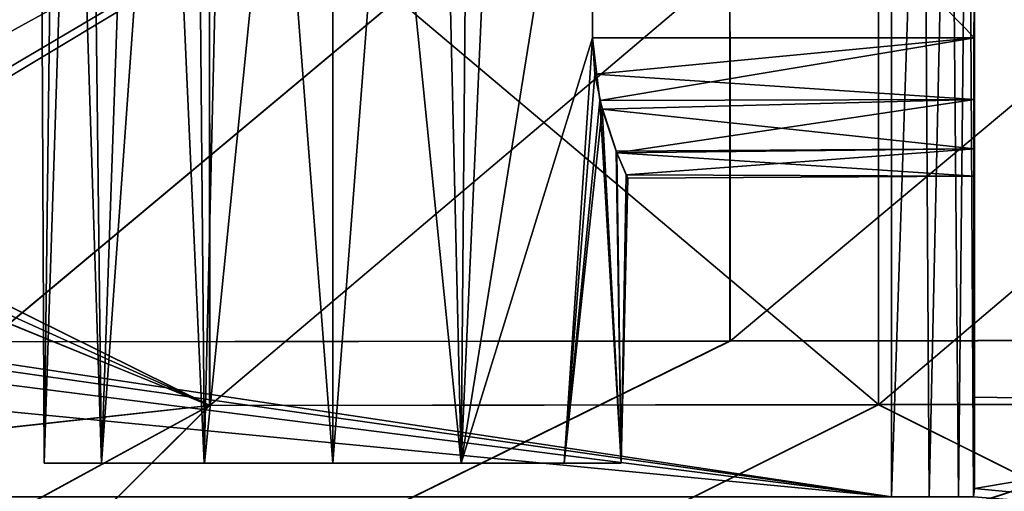
# Model space of a CAD drawing. Extents: x -149 to 149, y -97 to 34.
# Drawn here: x -138 to -127, y 7 to 13 of the extents above; entities that cross this region are included whole.
import ezdxf

# ---------------------------------------------------------------- set-up
doc = ezdxf.new("R2010")
doc.units = 0
doc.header["$MEASUREMENT"] = 0

msp = doc.modelspace()

# ---------------------------------------------------------------- linework, layer by layer
for points in [[(-137.974457, 22.843412, 1.374075), (-138.159912, 7.303895, 0.792213), (-138.233856, 22.881163, -0.33043)], [(-138.233856, 22.881163, -0.33043), (-138.15979, 7.303823, -0.787791), (-137.657227, 22.801128, -1.959774)], [(-138.159912, 7.303895, 0.792213), (-138.15979, 7.303823, -0.787791), (-138.233856, 22.881163, -0.33043)], [(-137.474457, 7.303903, 2.215866), (-138.159912, 7.303895, 0.792213), (-137.974457, 22.843412, 1.374075)], [(-136.933624, 22.721174, 2.762697), (-137.474457, 7.303903, 2.215866), (-137.974457, 22.843412, 1.374075)], [(-138.15979, 7.303823, -0.787791), (-137.474091, 7.3037, -2.211506), (-137.657227, 22.801128, -1.959774)], [(-137.657227, 22.801128, -1.959774), (-137.474091, 7.3037, -2.211506), (-136.372375, 22.674553, -3.127894)], [(-136.239166, 7.303845, 3.200937), (-137.474457, 7.303903, 2.215866), (-136.933624, 22.721174, 2.762697)], [(-135.881241, 22.645603, 3.351318), (-136.239166, 7.303845, 3.200937), (-136.933624, 22.721174, 2.762697)], [(-133.024963, 22.686462, 3.134063), (-133.158173, 7.303588, 3.200795), (-134.699402, 22.618811, 3.553788)], [(-133.51828, 22.653301, -3.345155), (-133.157639, 7.303295, -3.196831), (-132.4664, 22.736052, -2.75752)], [(-131.582092, 17.104656, 1.702947), (-133.158173, 7.303588, 3.200795), (-133.024963, 22.686462, 3.134063)], [(-132.4664, 22.736052, -2.75752), (-133.157639, 7.303295, -3.196831), (-131.581818, 17.1045, -1.697493)], [(-137.474091, 7.3037, -2.211506), (-136.238632, 7.303552, -3.19669), (-136.372375, 22.674553, -3.127894)], [(-136.372375, 22.674553, -3.127894), (-136.238632, 7.303552, -3.19669), (-134.698807, 22.618486, -3.547129)], [(-134.6987, 7.303733, 3.552511), (-136.239166, 7.303845, 3.200937), (-135.881241, 22.645603, 3.351318)], [(-136.238632, 7.303552, -3.19669), (-134.698105, 7.303407, -3.548406), (-134.698807, 22.618486, -3.547129)], [(-134.699402, 22.618811, 3.553788), (-134.6987, 7.303733, 3.552511), (-135.881241, 22.645603, 3.351318)], [(-133.158173, 7.303588, 3.200795), (-134.6987, 7.303733, 3.552511), (-134.699402, 22.618811, 3.553788)], [(-134.698807, 22.618486, -3.547129), (-134.698105, 7.303407, -3.548406), (-133.51828, 22.653301, -3.345155)], [(-134.698105, 7.303407, -3.548406), (-133.157639, 7.303295, -3.196831), (-133.51828, 22.653301, -3.345155)], [(-143.710129, 9.648771, 5.394757), (-127.994987, 18.299175, 5.339952), (-144.204086, 18.300529, 5.397202)], [(-143.392273, 9.213994, -5.388386), (-144.203186, 18.300035, -5.390392), (-127.994087, 18.298687, -5.334627)], [(-143.335052, 9.082067, 5.393393), (-127.994987, 18.299175, 5.339952), (-143.710129, 9.648771, 5.394757)], [(-143.392273, 9.213994, -5.388386), (-127.994087, 18.298687, -5.334627), (-127.993584, 6.899114, -5.335577)], [(-143.335052, 9.082067, 5.393393), (-127.994461, 6.899603, 5.339001), (-127.994987, 18.299175, 5.339952)], [(-127.994461, 6.899603, 5.339001), (-127.613327, 18.299141, 5.262724), (-127.994987, 18.299175, 5.339952)], [(-127.994461, 6.899603, 5.339001), (-127.543098, 6.899561, 5.229466), (-127.613327, 18.299141, 5.262724)], [(-127.994087, 18.298687, -5.334627), (-127.612457, 18.298658, -5.257435), (-127.993584, 6.899114, -5.335577)], [(-127.612457, 18.298658, -5.257435), (-127.542221, 6.899082, -5.226085), (-127.993584, 6.899114, -5.335577)], [(-127.543098, 6.899561, 5.229466), (-127.29007, 18.299103, 5.045681), (-127.613327, 18.299141, 5.262724)], [(-127.612457, 18.298658, -5.257435), (-127.28923, 18.298641, -5.040421), (-127.542221, 6.899082, -5.226085)], [(-127.543098, 6.899561, 5.229466), (-127.189728, 6.899518, 4.928011), (-127.29007, 18.299103, 5.045681)], [(-127.28923, 18.298641, -5.040421), (-127.188904, 6.899066, -4.924662), (-127.542221, 6.899082, -5.226085)], [(-127.189728, 6.899518, 4.928011), (-127.07412, 18.29907, 4.72163), (-127.29007, 18.299103, 5.045681)], [(-127.28923, 18.298641, -5.040421), (-127.073334, 18.298637, -4.71639), (-127.188904, 6.899066, -4.924662)], [(-127.189728, 6.899518, 4.928011), (-127.010773, 6.899483, 4.499348), (-127.07412, 18.29907, 4.72163)], [(-127.073334, 18.298637, -4.71639), (-127.010017, 6.899071, -4.496015), (-127.188904, 6.899066, -4.924662)], [(-127.010773, 6.899483, 4.499348), (-126.998283, 18.299047, 4.339777), (-127.07412, 18.29907, 4.72163)], [(-127.073334, 18.298637, -4.71639), (-126.997551, 18.298649, -4.334544), (-127.010017, 6.899071, -4.496015)], [(-127.010773, 6.899483, 4.499348), (-126.997757, 7.001488, 4.338835), (-126.998283, 18.299047, 4.339777)], [(-126.997551, 18.298649, -4.334544), (-126.997032, 7.001091, -4.335485), (-127.010017, 6.899071, -4.496015)], [(-126.997787, 12.403665, 1.702345), (-126.998001, 17.104273, 1.702736), (-126.998283, 18.299047, 4.339777)], [(-126.997757, 7.001488, 4.338835), (-126.997787, 12.403665, 1.702345), (-126.998283, 18.299047, 4.339777)], [(-126.997498, 12.403508, -1.698095), (-126.997551, 18.298649, -4.334544), (-126.997719, 17.104118, -1.697703)], [(-126.997032, 7.001091, -4.335485), (-126.997551, 18.298649, -4.334544), (-126.997498, 12.403508, -1.698095)], [(-131.581879, 12.404046, 1.702555), (-133.158173, 7.303588, 3.200795), (-131.582092, 17.104656, 1.702947)], [(-133.157639, 7.303295, -3.196831), (-131.581589, 12.403891, -1.697885), (-131.581818, 17.1045, -1.697493)], [(-126.997787, 12.403665, 1.702345), (-131.582092, 17.104656, 1.702947), (-126.998001, 17.104273, 1.702736)], [(-131.581879, 12.404046, 1.702555), (-131.582092, 17.104656, 1.702947), (-126.997787, 12.403665, 1.702345)], [(-126.997719, 17.104118, -1.697703), (-131.581818, 17.1045, -1.697493), (-126.997498, 12.403508, -1.698095)], [(-126.997498, 12.403508, -1.698095), (-131.581818, 17.1045, -1.697493), (-131.581589, 12.403891, -1.697885)], [(-138.847168, 8.759172, 21.139397), (-129.934341, 16.202564, 16.202168), (-138.847107, 16.181305, 16.180574)], [(-129.934418, 8.770332, 21.16769), (-129.934341, 16.202564, 16.202168), (-138.847168, 8.759172, 21.139397)], [(-129.931641, 16.20108, -16.197018), (-138.843643, 8.757235, -21.134666), (-138.844391, 16.179823, -16.174608)], [(-129.931641, 16.20108, -16.197018), (-129.930893, 8.768392, -21.16378), (-138.843643, 8.757235, -21.134666)], [(-121.021683, 8.781491, 21.196087), (-129.934341, 16.202564, 16.202168), (-129.934418, 8.770332, 21.16769)], [(-121.021683, 8.781491, 21.196087), (-121.021599, 16.223825, 16.223764), (-129.934341, 16.202564, 16.202168)], [(-121.018898, 16.222338, -16.219427), (-129.930893, 8.768392, -21.16378), (-129.931641, 16.20108, -16.197018)], [(-121.018898, 16.222338, -16.219427), (-121.018143, 8.779549, -21.192989), (-129.930893, 8.768392, -21.16378)], [(-143.204636, 12.786343, 16.49173), (-136.177765, 14.773135, 14.772451), (-143.204651, 11.473516, 17.430342)], [(-136.177765, 14.773135, 14.772451), (-136.177841, 7.996967, 19.299768), (-143.204651, 11.473516, 17.430342)], [(-143.201752, 11.471919, -17.424765), (-136.175308, 14.771782, -14.766966), (-143.201889, 12.784831, -16.485931)], [(-136.174622, 7.995198, -19.295416), (-136.175308, 14.771782, -14.766966), (-143.201752, 11.471919, -17.424765)], [(-136.177765, 14.773135, 14.772451), (-128.150909, 8.007, 19.325308), (-136.177841, 7.996967, 19.299768)], [(-128.150833, 14.792369, 14.791987), (-128.150909, 8.007, 19.325308), (-136.177765, 14.773135, 14.772451)], [(-136.174622, 7.995198, -19.295416), (-128.148376, 14.791014, -14.787234), (-136.175308, 14.771782, -14.766966)], [(-128.147675, 8.005229, -19.321684), (-128.148376, 14.791014, -14.787234), (-136.174622, 7.995198, -19.295416)], [(-128.150833, 14.792369, 14.791987), (-120.124069, 8.017034, 19.350845), (-128.150909, 8.007, 19.325308)], [(-120.124001, 14.811503, 14.811424), (-120.124069, 8.017034, 19.350845), (-128.150833, 14.792369, 14.791987)], [(-128.147675, 8.005229, -19.321684), (-120.121536, 14.810145, -14.807402), (-128.148376, 14.791014, -14.787234)], [(-120.120842, 8.01526, -19.347958), (-120.121536, 14.810145, -14.807402), (-128.147675, 8.005229, -19.321684)], [(-131.922729, 7.30344, 2.215611), (-133.158173, 7.303588, 3.200795), (-131.581879, 12.404046, 1.702555)], [(-133.157639, 7.303295, -3.196831), (-131.922363, 7.303237, -2.211761), (-131.581589, 12.403891, -1.697885)], [(-131.493011, 11.654634, 1.528466), (-131.922729, 7.30344, 2.215611), (-131.581879, 12.404046, 1.702555)], [(-131.581589, 12.403891, -1.697885), (-131.922363, 7.303237, -2.211761), (-131.551682, 11.971136, -1.641915)], [(-131.581879, 12.404046, 1.702555), (-126.997787, 12.403665, 1.702345), (-131.493011, 11.654634, 1.528466)], [(-131.551682, 11.971136, -1.641915), (-126.997498, 12.403508, -1.698095), (-131.581589, 12.403891, -1.697885)], [(-126.997482, 11.665821, -1.529734), (-126.997498, 12.403508, -1.698095), (-131.551682, 11.971136, -1.641915)], [(-126.997787, 12.403665, 1.702345), (-126.997726, 11.665962, 1.533861), (-131.493011, 11.654634, 1.528466)], [(-126.997757, 7.001488, 4.338835), (-126.997726, 11.665962, 1.533861), (-126.997787, 12.403665, 1.702345)], [(-126.997032, 7.001091, -4.335485), (-126.997498, 12.403508, -1.698095), (-126.997482, 11.665821, -1.529734)], [(-131.551682, 11.971136, -1.641915), (-131.922363, 7.303237, -2.211761), (-131.466461, 11.548882, -1.467332)], [(-131.466461, 11.548882, -1.467332), (-126.997482, 11.665821, -1.529734), (-131.551682, 11.971136, -1.641915)], [(-131.23703, 7.303318, 0.791896), (-131.922729, 7.30344, 2.215611), (-131.493011, 11.654634, 1.528466)], [(-131.493011, 11.654634, 1.528466), (-126.997726, 11.665962, 1.533861), (-131.290527, 11.025412, 0.997335)], [(-131.290527, 11.025412, 0.997335), (-131.23703, 7.303318, 0.791896), (-131.493011, 11.654634, 1.528466)], [(-126.997498, 11.074266, -1.058023), (-126.997482, 11.665821, -1.529734), (-131.466461, 11.548882, -1.467332)], [(-126.997726, 11.665962, 1.533861), (-126.997673, 11.074364, 1.062051), (-131.290527, 11.025412, 0.997335)], [(-126.997566, 8.0958, 1.515761), (-126.997726, 11.665962, 1.533861), (-126.997757, 7.001488, 4.338835)], [(-126.997566, 8.0958, 1.515761), (-126.997673, 11.074364, 1.062051), (-126.997726, 11.665962, 1.533861)], [(-126.997307, 8.095661, -1.51223), (-126.997482, 11.665821, -1.529734), (-126.997498, 11.074266, -1.058023)], [(-126.997032, 7.001091, -4.335485), (-126.997482, 11.665821, -1.529734), (-126.997307, 8.095661, -1.51223)], [(-143.204651, 11.473516, 17.430342), (-136.177841, 7.996967, 19.299768), (-143.364777, 10.937976, 17.770649)], [(-143.244812, 11.188578, -17.607908), (-136.174622, 7.995198, -19.295416), (-143.201752, 11.471919, -17.424765)], [(-131.922363, 7.303237, -2.211761), (-131.236893, 7.303245, -0.788108), (-131.466461, 11.548882, -1.467332)], [(-131.29895, 11.046623, -1.021823), (-126.997498, 11.074266, -1.058023), (-131.466461, 11.548882, -1.467332)], [(-131.466461, 11.548882, -1.467332), (-131.236893, 7.303245, -0.788108), (-131.29895, 11.046623, -1.021823)], [(-143.367615, 10.927246, -17.770643), (-136.174622, 7.995198, -19.295416), (-143.244812, 11.188578, -17.607908)], [(-131.175369, 10.761403, -0.437177), (-126.997498, 11.074266, -1.058023), (-131.29895, 11.046623, -1.021823)], [(-131.29895, 11.046623, -1.021823), (-131.236893, 7.303245, -0.788108), (-131.175369, 10.761403, -0.437177)], [(-126.997673, 11.074364, 1.062051), (-126.997597, 10.745991, 0.380336), (-131.290527, 11.025412, 0.997335)], [(-131.290527, 11.025412, 0.997335), (-126.997597, 10.745991, 0.380336), (-131.157623, 10.723629, 0.261409)], [(-131.157623, 10.723629, 0.261409), (-131.23703, 7.303318, 0.791896), (-131.290527, 11.025412, 0.997335)], [(-126.997543, 10.745956, -0.376362), (-126.997498, 11.074266, -1.058023), (-131.175369, 10.761403, -0.437177)], [(-126.997566, 8.0958, 1.515761), (-126.997597, 10.745991, 0.380336), (-126.997673, 11.074364, 1.062051)], [(-126.997307, 8.095661, -1.51223), (-126.997498, 11.074266, -1.058023), (-126.997543, 10.745956, -0.376362)], [(-143.364777, 10.937976, 17.770649), (-136.177841, 7.996967, 19.299768), (-144.204758, 7.120237, 19.610704)], [(-144.201492, 7.11344, -19.60766), (-136.174622, 7.995198, -19.295416), (-143.367615, 10.927246, -17.770643)], [(-131.236893, 7.303245, -0.788108), (-131.157623, 10.723629, 0.261409), (-131.175369, 10.761403, -0.437177)], [(-131.157623, 10.723629, 0.261409), (-126.997543, 10.745956, -0.376362), (-131.175369, 10.761403, -0.437177)], [(-131.236893, 7.303245, -0.788108), (-131.23703, 7.303318, 0.791896), (-131.157623, 10.723629, 0.261409)], [(-126.997597, 10.745991, 0.380336), (-126.997543, 10.745956, -0.376362), (-131.157623, 10.723629, 0.261409)], [(-126.997566, 8.0958, 1.515761), (-126.997543, 10.745956, -0.376362), (-126.997597, 10.745991, 0.380336)], [(-126.997307, 8.095661, -1.51223), (-126.997543, 10.745956, -0.376362), (-126.997566, 8.0958, 1.515761)], [(-143.257324, 8.836135, -5.387924), (-143.392273, 9.213994, -5.388386), (-127.993584, 6.899114, -5.335577)], [(-143.203506, 8.368664, 5.392828), (-127.994461, 6.899603, 5.339001), (-143.335052, 9.082067, 5.393393)], [(-121.021683, 8.781491, 21.196087), (-147.759659, 0.004763, 22.849495), (-103.195923, 0.001054, 23.002972)], [(-121.021683, 8.781491, 21.196087), (-129.934418, 8.770332, 21.16769), (-147.759659, 0.004763, 22.849495)], [(-129.934418, 8.770332, 21.16769), (-138.847168, 8.759172, 21.139397), (-147.759659, 0.004763, 22.849495)], [(-121.018143, 8.779549, -21.192989), (-103.192093, -0.001054, -23.002972), (-147.755859, 0.002668, -22.845409)], [(-121.018143, 8.779549, -21.192989), (-147.755859, 0.002668, -22.845409), (-129.930893, 8.768392, -21.16378)], [(-129.930893, 8.768392, -21.16378), (-147.755859, 0.002668, -22.845409), (-138.843643, 8.757235, -21.134666)], [(-143.202606, 8.36817, -5.387765), (-143.257324, 8.836135, -5.387924), (-127.993584, 6.899114, -5.335577)], [(-143.20343, 6.900874, 5.392705), (-127.994461, 6.899603, 5.339001), (-143.203506, 8.368664, 5.392828)], [(-143.202545, 6.90038, -5.387888), (-143.202606, 8.36817, -5.387765), (-127.993584, 6.899114, -5.335577)], [(-126.997566, 8.0958, 1.515761), (-126.997757, 7.001488, 4.338835), (-120.996819, 8.008802, 1.82912)], [(-126.997566, 8.0958, 1.515761), (-120.996819, 8.008802, 1.82912), (-120.996513, 8.008636, -1.826153)], [(-126.997307, 8.095661, -1.51223), (-126.997566, 8.0958, 1.515761), (-120.996513, 8.008636, -1.826153)], [(-126.997032, 7.001091, -4.335485), (-126.997307, 8.095661, -1.51223), (-120.996513, 8.008636, -1.826153)], [(-144.204758, 7.120237, 19.610704), (-136.177841, 7.996967, 19.299768), (-144.204681, 3.624828, 20.545135)], [(-144.204681, 3.624828, 20.545135), (-136.177841, 7.996967, 19.299768), (-144.204544, 0.020477, 20.861475)], [(-144.204544, 0.004375, 20.861473), (-128.150909, 8.007, 19.325308), (-112.096901, 0.001703, 20.972019)], [(-136.177841, 7.996967, 19.299768), (-128.150909, 8.007, 19.325308), (-144.204544, 0.004375, 20.861473)], [(-144.204544, 0.020477, 20.861475), (-136.177841, 7.996967, 19.299768), (-144.204544, 0.015077, 20.861473)], [(-144.204544, 0.015077, 20.861473), (-136.177841, 7.996967, 19.299768), (-144.204544, 0.009776, 20.861473)], [(-144.204544, 0.009776, 20.861473), (-136.177841, 7.996967, 19.299768), (-144.204544, 0.004375, 20.861473)], [(-144.201248, 3.612444, -20.542675), (-136.174622, 7.995198, -19.295416), (-144.201492, 7.11344, -19.60766)], [(-144.201065, 0.002463, -20.857716), (-136.174622, 7.995198, -19.295416), (-144.201248, 3.612444, -20.542675)], [(-144.201065, 0.002463, -20.857716), (-128.147675, 8.005229, -19.321684), (-136.174622, 7.995198, -19.295416)], [(-112.093399, -0.000219, -20.971203), (-128.147675, 8.005229, -19.321684), (-144.201065, 0.002463, -20.857716)], [(-128.150909, 8.007, 19.325308), (-120.124069, 8.017034, 19.350845), (-112.096901, 0.001703, 20.972019)], [(-112.093399, -0.000219, -20.971203), (-120.120842, 8.01526, -19.347958), (-128.147675, 8.005229, -19.321684)], [(-126.997757, 7.001488, 4.338835), (-120.997017, 6.423048, 5.122213), (-120.996819, 8.008802, 1.82912)], [(-126.997032, 7.001091, -4.335485), (-120.996513, 8.008636, -1.826153), (-120.99617, 6.422579, -5.119511)], [(-137.474457, 7.303903, 2.215866), (-134.6987, 7.303733, 3.552511), (-138.159912, 7.303895, 0.792213)], [(-134.6987, 7.303733, 3.552511), (-133.158173, 7.303588, 3.200795), (-138.159912, 7.303895, 0.792213)], [(-138.159912, 7.303895, 0.792213), (-131.922729, 7.30344, 2.215611), (-138.15979, 7.303823, -0.787791)], [(-133.158173, 7.303588, 3.200795), (-131.922729, 7.30344, 2.215611), (-138.159912, 7.303895, 0.792213)], [(-137.474091, 7.3037, -2.211506), (-138.15979, 7.303823, -0.787791), (-136.238632, 7.303552, -3.19669)], [(-138.15979, 7.303823, -0.787791), (-133.157639, 7.303295, -3.196831), (-136.238632, 7.303552, -3.19669)], [(-138.15979, 7.303823, -0.787791), (-131.23703, 7.303318, 0.791896), (-133.157639, 7.303295, -3.196831)], [(-138.15979, 7.303823, -0.787791), (-131.922729, 7.30344, 2.215611), (-131.23703, 7.303318, 0.791896)], [(-136.239166, 7.303845, 3.200937), (-134.6987, 7.303733, 3.552511), (-137.474457, 7.303903, 2.215866)], [(-136.238632, 7.303552, -3.19669), (-133.157639, 7.303295, -3.196831), (-134.698105, 7.303407, -3.548406)], [(-133.157639, 7.303295, -3.196831), (-131.23703, 7.303318, 0.791896), (-131.922363, 7.303237, -2.211761)], [(-131.922363, 7.303237, -2.211761), (-131.23703, 7.303318, 0.791896), (-131.236893, 7.303245, -0.788108)], [(-126.997757, 7.001488, 4.338835), (-127.010773, 6.899483, 4.499348), (-120.997017, 6.423048, 5.122213)], [(-127.010017, 6.899071, -4.496015), (-126.997032, 7.001091, -4.335485), (-120.99617, 6.422579, -5.119511)]]:
    msp.add_3dface(points)

doc.saveas('drawing.dxf')
